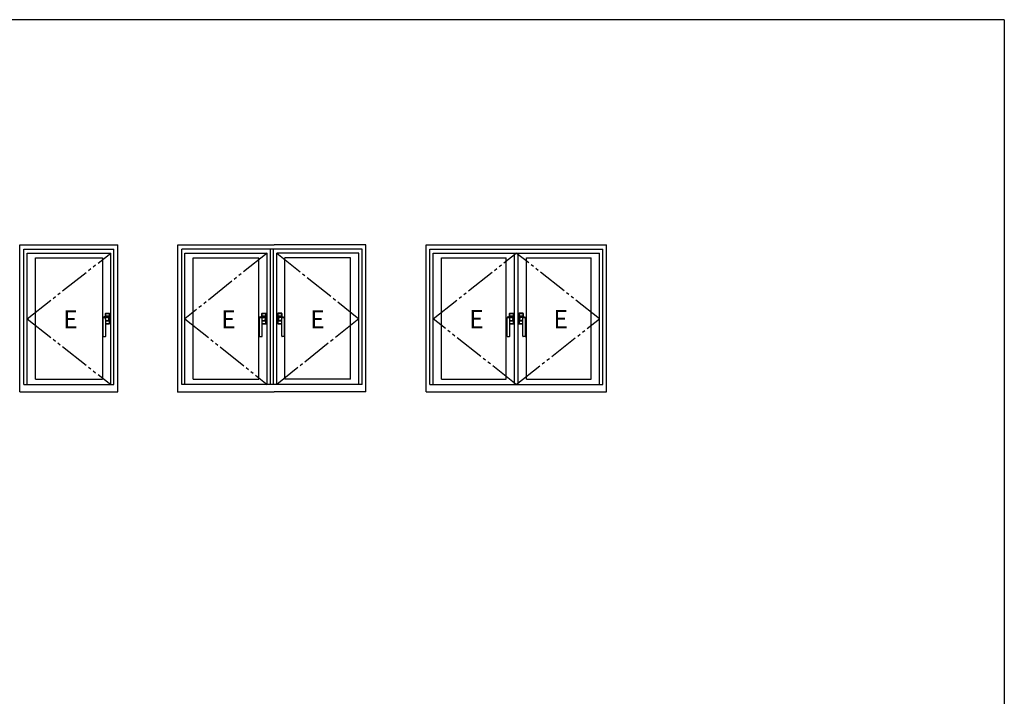
# Model space of a CAD drawing. Extents: x 0 to 1133, y 0 to 806.
# Drawn here: x 777 to 1104, y 577 to 802 of the extents above; entities that cross this region are included whole.
import ezdxf

# ---------------------------------------------------------------- set-up
doc = ezdxf.new("R2010")
doc.units = 0
doc.linetypes.add('YCENTER_1', pattern=[13, 10, -1, 1, -1])
doc.linetypes.add('YDIVIDE_1', pattern=[15, 10, -1, 1, -1, 1, -1])
doc.layers.add('YKK_A1', color=4, linetype='CONTINUOUS')
doc.layers.add('YKK_ZWAK', color=7, linetype='CONTINUOUS')
doc.styles.get("Standard").update_dxf_attribs({"font": 'ROMANS.SHX', "bigfont": 'EXTFONT.SHX'})

# ---------------------------------------------------------------- blocks, each defined once
blk = doc.blocks.new('A201')
at = {"layer": 'YKK_ZWAK', "color": 254, "linetype": 'Continuous'}
for q in [(21, 410), (571, 35)]:
    blk.add_line((571, 410), q, dxfattribs=at)

msp = doc.modelspace()

# ---------------------------------------------------------------- linework, layer by layer
at = {"layer": 'YKK_A1'}
for p, q in [((776.77, 727.15), (809.27, 727.15)), ((776.77, 678.25), (776.77, 727.15)), ((809.27, 678.25), (809.27, 727.15)), ((829.27, 727.15), (861.27, 727.15)), ((829.27, 678.25), (829.27, 727.15)), ((891.77, 727.15), (861.27, 727.15)), ((891.77, 678.25), (891.77, 727.15)), ((911.77, 727.15), (971.77, 727.15)), ((911.77, 678.25), (911.77, 727.15)), ((971.77, 678.25), (971.77, 727.15)), ((778.02, 725.65), (808.02, 725.65)), ((778.02, 680.65), (778.02, 725.65)), ((779.12, 724.35), (806.92, 724.35)), ((779.12, 680.65), (779.12, 724.35)), ((806.92, 680.65), (806.92, 724.35)), ((808.02, 680.65), (808.02, 725.65)), ((830.52, 680.65), (830.52, 725.65)), ((890.52, 725.65), (830.52, 725.65)), ((831.62, 724.35), (858.92, 724.35)), ((831.62, 680.65), (831.62, 724.35)), ((858.92, 680.65), (858.92, 724.35)), ((860.02, 680.65), (860.02, 725.65)), ((861.02, 680.65), (861.02, 725.65)), ((889.42, 724.35), (862.12, 724.35)), ((862.12, 680.65), (862.12, 724.35)), ((889.42, 680.65), (889.42, 724.35)), ((890.52, 680.65), (890.52, 725.65)), ((913.02, 725.65), (970.52, 725.65)), ((913.02, 680.65), (913.02, 725.65)), ((914.12, 724.35), (969.42, 724.35)), ((914.12, 680.65), (914.12, 724.35)), ((941.15, 680.65), (941.15, 724.35)), ((942.4, 680.65), (942.4, 724.35)), ((969.42, 680.65), (969.42, 724.35)), ((970.52, 680.65), (970.52, 725.65)), ((781.87, 682.4), (781.87, 722.75)), ((781.87, 722.75), (804.17, 722.75)), ((804.17, 722.75), (804.17, 682.4)), ((834.37, 682.4), (834.37, 722.75)), ((834.37, 722.75), (856.17, 722.75)), ((856.17, 682.4), (856.17, 722.75)), ((864.87, 682.4), (864.87, 722.75)), ((886.67, 722.75), (864.87, 722.75)), ((886.67, 682.4), (886.67, 722.75)), ((916.87, 682.4), (916.87, 722.75)), ((916.87, 722.75), (938.4, 722.75)), ((938.4, 682.4), (938.4, 722.75)), ((945.15, 682.4), (945.15, 722.75)), ((945.15, 722.75), (966.67, 722.75)), ((966.67, 682.4), (966.67, 722.75)), ((805.17, 703.14), (805.17, 704.27)), ((805.21, 703.37), (805.21, 704.24)), ((805.22, 704.32), (806.52, 704.32)), ((805.22, 704.24), (805.22, 703.37)), ((805.26, 704.29), (806.48, 704.29)), ((805.67, 704.29), (805.27, 704.29)), ((805.67, 704.29), (805.67, 704.29)), ((806.07, 704.29), (805.67, 704.29)), ((806.07, 704.29), (806.07, 704.29)), ((806.48, 704.29), (806.07, 704.29)), ((806.53, 704.24), (806.53, 703.37)), ((806.53, 703.37), (806.53, 704.24)), ((806.57, 704.27), (806.57, 700.87)), ((857.17, 703.14), (857.17, 704.27)), ((857.21, 703.37), (857.21, 704.24)), ((857.22, 704.32), (858.52, 704.32)), ((857.22, 704.24), (857.22, 703.37)), ((857.26, 704.29), (858.48, 704.29)), ((857.67, 704.29), (857.27, 704.29)), ((857.67, 704.29), (857.67, 704.29)), ((858.07, 704.29), (857.67, 704.29)), ((858.07, 704.29), (858.07, 704.29)), ((858.48, 704.29), (858.07, 704.29)), ((858.53, 704.24), (858.53, 703.37)), ((858.53, 703.37), (858.53, 704.24)), ((858.57, 704.27), (858.57, 700.87)), ((862.47, 704.27), (862.47, 700.87)), ((862.51, 704.24), (862.51, 703.37)), ((863.82, 704.32), (862.52, 704.32)), ((862.52, 703.37), (862.52, 704.24)), ((863.78, 704.29), (862.56, 704.29)), ((862.57, 704.29), (862.97, 704.29)), ((862.97, 704.29), (863.37, 704.29)), ((862.97, 704.29), (862.97, 704.29)), ((863.37, 704.29), (863.37, 704.29)), ((863.37, 704.29), (863.78, 704.29)), ((863.83, 703.37), (863.83, 704.24)), ((863.83, 704.24), (863.83, 703.37)), ((863.87, 703.14), (863.87, 704.27)), ((939.5, 703.14), (939.5, 704.27)), ((939.54, 703.37), (939.54, 704.24)), ((939.54, 704.24), (939.54, 703.37)), ((939.55, 704.32), (940.85, 704.32)), ((939.59, 704.29), (940.81, 704.29)), ((940, 704.29), (939.59, 704.29)), ((940, 704.29), (940, 704.29)), ((940.4, 704.29), (940, 704.29)), ((940.4, 704.29), (940.4, 704.29)), ((940.8, 704.29), (940.4, 704.29)), ((940.85, 703.37), (940.85, 704.24)), ((940.86, 704.24), (940.86, 703.37)), ((940.9, 704.27), (940.9, 700.87)), ((942.65, 704.27), (942.65, 700.87)), ((942.69, 704.24), (942.69, 703.37)), ((942.69, 703.37), (942.69, 704.24)), ((944, 704.32), (942.7, 704.32)), ((943.96, 704.29), (942.74, 704.29)), ((942.74, 704.29), (943.15, 704.29)), ((943.15, 704.29), (943.55, 704.29)), ((943.15, 704.29), (943.15, 704.29)), ((943.55, 704.29), (943.55, 704.29)), ((943.55, 704.29), (943.95, 704.29)), ((944, 704.24), (944, 703.37)), ((944.01, 703.37), (944.01, 704.24)), ((944.05, 703.14), (944.05, 704.27)), ((804.37, 696.7), (804.37, 702.94)), ((806.53, 703.37), (805.21, 703.37)), ((805.22, 703.37), (806.53, 703.37)), ((805.27, 696.7), (805.27, 701.66)), ((805.27, 700.85), (806.48, 700.85)), ((805.67, 700.85), (805.27, 700.85)), ((805.27, 700.82), (806.52, 700.82)), ((806.53, 701.77), (805.31, 701.77)), ((805.31, 701.77), (806.53, 701.77)), ((805.67, 700.85), (805.67, 700.86)), ((806.07, 700.86), (805.67, 700.86)), ((805.85, 703.17), (805.84, 703.17)), ((805.86, 703.17), (805.87, 703.17)), ((806.07, 700.86), (806.07, 700.85)), ((806.48, 700.85), (806.07, 700.85)), ((806.53, 700.9), (806.53, 701.77)), ((806.53, 701.77), (806.53, 700.9)), ((856.37, 696.7), (856.37, 702.94)), ((858.53, 703.37), (857.21, 703.37)), ((857.22, 703.37), (858.53, 703.37)), ((857.27, 696.7), (857.27, 701.66)), ((857.27, 700.85), (858.48, 700.85)), ((857.67, 700.85), (857.27, 700.85)), ((857.27, 700.82), (858.52, 700.82)), ((858.53, 701.77), (857.31, 701.77)), ((857.31, 701.77), (858.53, 701.77)), ((857.67, 700.85), (857.67, 700.86)), ((858.07, 700.86), (857.67, 700.86)), ((857.85, 703.17), (857.84, 703.17)), ((857.86, 703.17), (857.87, 703.17)), ((858.07, 700.86), (858.07, 700.85)), ((858.48, 700.85), (858.07, 700.85)), ((858.53, 700.9), (858.53, 701.77)), ((858.53, 701.77), (858.53, 700.9)), ((862.51, 703.37), (863.83, 703.37)), ((862.51, 701.77), (863.74, 701.77)), ((862.51, 700.9), (862.51, 701.77)), ((863.83, 703.37), (862.52, 703.37)), ((863.74, 701.77), (862.52, 701.77)), ((862.52, 701.77), (862.52, 700.9)), ((863.77, 700.82), (862.52, 700.82)), ((863.77, 700.85), (862.56, 700.85)), ((862.57, 700.85), (862.97, 700.85)), ((862.97, 700.86), (863.37, 700.86)), ((862.97, 700.86), (862.97, 700.85)), ((863.18, 703.17), (863.17, 703.17)), ((863.19, 703.17), (863.21, 703.17)), ((863.37, 700.85), (863.37, 700.86)), ((863.37, 700.85), (863.77, 700.85)), ((863.77, 696.7), (863.77, 701.66)), ((864.67, 696.7), (864.67, 702.94)), ((938.7, 696.7), (938.7, 702.94)), ((940.86, 703.37), (939.54, 703.37)), ((939.54, 703.37), (940.85, 703.37)), ((939.6, 696.7), (939.6, 701.66)), ((939.6, 700.85), (940.81, 700.85)), ((940, 700.85), (939.6, 700.85)), ((939.6, 700.82), (940.85, 700.82)), ((940.86, 701.77), (939.63, 701.77)), ((939.63, 701.77), (940.85, 701.77)), ((940, 700.85), (940, 700.86)), ((940.4, 700.86), (940, 700.86)), ((940.18, 703.17), (940.16, 703.17)), ((940.19, 703.17), (940.2, 703.17)), ((940.4, 700.86), (940.4, 700.85)), ((940.8, 700.85), (940.4, 700.85)), ((940.85, 701.77), (940.85, 700.9)), ((940.86, 700.9), (940.86, 701.77)), ((942.69, 703.37), (944.01, 703.37)), ((944, 703.37), (942.69, 703.37)), ((942.69, 701.77), (943.92, 701.77)), ((942.69, 700.9), (942.69, 701.77)), ((943.92, 701.77), (942.69, 701.77)), ((942.69, 701.77), (942.69, 700.9)), ((943.95, 700.82), (942.7, 700.82)), ((943.95, 700.85), (942.74, 700.85)), ((942.74, 700.85), (943.15, 700.85)), ((943.15, 700.86), (943.55, 700.86)), ((943.15, 700.86), (943.15, 700.85)), ((943.36, 703.17), (943.35, 703.17)), ((943.37, 703.17), (943.38, 703.17)), ((943.55, 700.85), (943.55, 700.86)), ((943.55, 700.85), (943.95, 700.85)), ((943.95, 696.7), (943.95, 701.66)), ((944.85, 696.7), (944.85, 702.94)), ((804.5, 696.57), (805.15, 696.57)), ((856.5, 696.57), (857.15, 696.57)), ((864.55, 696.57), (863.9, 696.57)), ((938.82, 696.57), (939.47, 696.57)), ((944.72, 696.57), (944.07, 696.57)), ((781.87, 682.4), (804.17, 682.4)), ((834.37, 682.4), (856.17, 682.4)), ((886.67, 682.4), (864.87, 682.4)), ((916.87, 682.4), (938.4, 682.4)), ((945.15, 682.4), (966.67, 682.4)), ((776.77, 678.25), (809.27, 678.25)), ((778.02, 680.65), (808.02, 680.65)), ((829.27, 678.25), (861.27, 678.25)), ((890.52, 680.65), (830.52, 680.65)), ((891.77, 678.25), (861.27, 678.25)), ((911.77, 678.25), (971.77, 678.25)), ((913.02, 680.65), (970.52, 680.65))]:
    msp.add_line(p, q, dxfattribs=at)
at = {"layer": 'YKK_A1', "linetype": 'YDIVIDE_1'}
for p, q in [((779.12, 702.5), (806.92, 724.35)), ((858.92, 724.35), (831.62, 702.5)), ((914.12, 702.5), (941.77, 724.35)), ((969.42, 702.5), (941.77, 724.35)), ((779.12, 702.5), (806.92, 680.65)), ((831.62, 702.5), (858.92, 680.65)), ((941.77, 680.65), (914.12, 702.5)), ((941.77, 680.65), (969.42, 702.5))]:
    msp.add_line(p, q, dxfattribs=at)
at = {"layer": 'YKK_A1', "linetype": 'YCENTER_1'}
for p, q in [((862.12, 724.35), (889.42, 702.5)), ((889.42, 702.5), (862.12, 680.65))]:
    msp.add_line(p, q, dxfattribs=at)
at = {"layer": 'YKK_A1', "linetype": 'YDIVIDE_1', "ltscale": 0.5}
for p, q in [((805.28, 701.71), (805.24, 702.96)), ((857.28, 701.71), (857.24, 702.96)), ((863.77, 701.71), (863.81, 702.96)), ((939.6, 701.71), (939.56, 702.96)), ((943.94, 701.71), (943.98, 702.96))]:
    msp.add_line(p, q, dxfattribs=at)
at = {"layer": 'YKK_A1'}
for centre, radius, start, end in [((805.22, 704.27), 0.05, 90, 180), ((805.26, 704.24), 0.05, 90, 180), ((805.27, 704.24), 0.05, 90, 180), ((806.48, 704.24), 0.05, 0, 90), ((806.48, 704.24), 0.05, 0, 90), ((806.52, 704.27), 0.05, 0, 90), ((857.22, 704.27), 0.05, 90, 180), ((857.26, 704.24), 0.05, 90, 180), ((857.27, 704.24), 0.05, 90, 180), ((858.48, 704.24), 0.05, 0, 90), ((858.48, 704.24), 0.05, 0, 90), ((858.52, 704.27), 0.05, 0, 90), ((862.52, 704.27), 0.05, 90, 180), ((862.56, 704.24), 0.05, 90, 180), ((862.57, 704.24), 0.05, 90, 180), ((863.78, 704.24), 0.05, 0, 90), ((863.78, 704.24), 0.05, 0, 90), ((863.82, 704.27), 0.05, 0, 90), ((939.55, 704.27), 0.05, 90, 180), ((939.59, 704.24), 0.05, 90, 180), ((939.59, 704.24), 0.05, 90, 180), ((940.8, 704.24), 0.05, 0, 90), ((940.81, 704.24), 0.05, 0, 90), ((940.85, 704.27), 0.05, 0, 90), ((942.7, 704.27), 0.05, 90, 180), ((942.74, 704.24), 0.05, 90, 180), ((942.74, 704.24), 0.05, 90, 180), ((943.95, 704.24), 0.05, 0, 90), ((943.96, 704.24), 0.05, 0, 90), ((944, 704.27), 0.05, 0, 90), ((804.42, 702.94), 0.05, 116.6224, 180), ((805.5, 701.66), 0.225, 90.7285, 180), ((805.8, 702.44), 0.55, 270.4623, 321.6439), ((805.87, 702.57), 0.6, 306.9851, 90), ((806.48, 700.9), 0.05, 270, 0), ((806.48, 700.9), 0.05, 270, 0), ((806.52, 700.87), 0.05, 270, 0), ((856.42, 702.94), 0.05, 116.6224, 180), ((857.5, 701.66), 0.225, 90.7285, 180), ((857.8, 702.44), 0.55, 270.4623, 321.6439), ((857.87, 702.57), 0.6, 306.9851, 90), ((858.48, 700.9), 0.05, 270, 0), ((858.48, 700.9), 0.05, 270, 0), ((858.52, 700.87), 0.05, 270, 0), ((862.52, 700.87), 0.05, 180, 270), ((862.56, 700.9), 0.05, 180, 270), ((862.57, 700.9), 0.05, 180, 270), ((863.17, 702.57), 0.6, 90, 233.0149), ((863.24, 702.44), 0.55, 218.3561, 269.5377), ((863.55, 701.66), 0.225, 0, 89.2715), ((864.62, 702.94), 0.05, 360, 63.3776), ((938.75, 702.94), 0.05, 116.6224, 180), ((939.82, 701.66), 0.225, 90.7285, 180), ((940.13, 702.44), 0.55, 270.4623, 321.6439), ((940.2, 702.57), 0.6, 306.9851, 90), ((940.8, 700.9), 0.05, 270, 0), ((940.81, 700.9), 0.05, 270, 0), ((940.85, 700.87), 0.05, 270, 0), ((942.7, 700.87), 0.05, 180, 270), ((942.74, 700.9), 0.05, 180, 270), ((942.74, 700.9), 0.05, 180, 270), ((943.35, 702.57), 0.6, 90, 233.0149), ((943.42, 702.44), 0.55, 218.3561, 269.5377), ((943.72, 701.66), 0.225, 0, 89.2715), ((944.8, 702.94), 0.05, 360, 63.3776), ((804.5, 696.7), 0.125, 180, 270), ((805.15, 696.7), 0.125, 270, 0), ((856.5, 696.7), 0.125, 180, 270), ((857.15, 696.7), 0.125, 270, 0), ((863.9, 696.7), 0.125, 180, 270), ((864.55, 696.7), 0.125, 270, 0), ((938.82, 696.7), 0.125, 180, 270), ((939.47, 696.7), 0.125, 270, 0), ((944.07, 696.7), 0.125, 180, 270), ((944.72, 696.7), 0.125, 270, 0)]:
    msp.add_arc(centre, radius, start, end, dxfattribs=at)
at = {"layer": 'YKK_A1', "linetype": 'YDIVIDE_1', "ltscale": 0.5}
for centre, radius, start, end in [((804.82, 718.31), 15.39, 268.3246, 271.5454), ((805.8, 702.43), 0.55, 324.0622, 91.0543), ((856.82, 718.31), 15.39, 268.3246, 271.5454), ((857.8, 702.43), 0.55, 324.0622, 91.0543), ((863.24, 702.43), 0.55, 88.9457, 215.9378), ((864.22, 718.31), 15.39, 268.4546, 271.6754), ((939.15, 718.31), 15.39, 268.3246, 271.5454), ((940.13, 702.43), 0.55, 324.0622, 91.0543), ((943.42, 702.43), 0.55, 88.9457, 215.9378), ((944.4, 718.31), 15.39, 268.4546, 271.6754)]:
    msp.add_arc(centre, radius, start, end, dxfattribs=at)
at = {"layer": 'YKK_A1'}
for centre, major_axis, ratio, start_param, end_param in [((806.27, 702.85), (2, 0), 0.19438, 2.518908, 2.771657), ((805.25, 702.99), (0.75, 0), 0.19438, 1.93907, 2.518908), ((806.71, 702.25), (4.8, 0), 0.19438, 1.753302, 1.93907), ((858.27, 702.85), (2, 0), 0.19438, 2.518908, 2.771657), ((857.25, 702.99), (0.75, 0), 0.19438, 1.93907, 2.518908), ((858.71, 702.25), (4.8, 0), 0.19438, 1.753302, 1.93907), ((862.34, 702.25), (4.8, 0), 0.19438, 1.391936, 1.393543), ((862.69, 701.36), (6, 0), 0.087489, 1.426472, 1.478838), ((940.59, 702.85), (2, 0), 0.19438, 2.518908, 2.771657), ((939.58, 702.99), (0.75, 0), 0.19438, 1.93907, 2.518908), ((941.03, 702.25), (4.8, 0), 0.19438, 1.753302, 1.93907), ((942.51, 702.25), (4.8, 0), 0.19438, 1.391936, 1.393543), ((942.86, 701.36), (6, 0), 0.087489, 1.426472, 1.478838)]:
    msp.add_ellipse(centre, major_axis=major_axis, ratio=ratio, start_param=start_param, end_param=end_param, dxfattribs=at)
at = {"layer": 'YKK_A1', "linetype": 'YDIVIDE_1', "ltscale": 0.5, "extrusion": (0, 0, -1)}
for centre in [(806.36, 701.82), (858.36, 701.82), (940.68, 701.82)]:
    msp.add_ellipse(centre, major_axis=(-6, 0), ratio=0.19438, start_param=1.382798, end_param=1.476401, dxfattribs=at)
at = {"layer": 'YKK_A1', "extrusion": (0, 0, -1)}
for centre, major_axis, ratio, start_param, end_param in [((806.36, 701.36), (-6, 0), 0.087489, 1.426472, 1.478838), ((806.71, 702.25), (-4.8, 0), 0.19438, 1.391936, 1.393543), ((858.36, 701.36), (-6, 0), 0.087489, 1.426472, 1.478838), ((858.71, 702.25), (-4.8, 0), 0.19438, 1.391936, 1.393543), ((862.34, 702.25), (-4.8, 0), 0.19438, 1.753302, 1.93907), ((863.8, 702.99), (-0.75, 0), 0.19438, 1.93907, 2.518908), ((862.78, 702.85), (-2, 0), 0.19438, 2.518908, 2.771657), ((940.68, 701.36), (-6, 0), 0.087489, 1.426472, 1.478838), ((941.03, 702.25), (-4.8, 0), 0.19438, 1.391936, 1.393543), ((942.51, 702.25), (-4.8, 0), 0.19438, 1.753302, 1.93907), ((943.97, 702.99), (-0.75, 0), 0.19438, 1.93907, 2.518908), ((942.96, 702.85), (-2, 0), 0.19438, 2.518908, 2.771657)]:
    msp.add_ellipse(centre, major_axis=major_axis, ratio=ratio, start_param=start_param, end_param=end_param, dxfattribs=at)
at = {"layer": 'YKK_A1', "linetype": 'YDIVIDE_1', "ltscale": 0.5}
for centre in [(862.69, 701.82), (942.86, 701.82)]:
    msp.add_ellipse(centre, major_axis=(6, 0), ratio=0.19438, start_param=1.382798, end_param=1.476401, dxfattribs=at)
at = {"layer": 'YKK_A1'}
msp.add_point((829.27, 678.25), dxfattribs=at)

# ---------------------------------------------------------------- block references
at = {"layer": 'YKK_ZWAK', "xscale": 2, "yscale": 2, "zscale": 2}
msp.add_blockref('A201', (-38, -18), dxfattribs=at)

# ---------------------------------------------------------------- texts
at = {"layer": 'YKK_A1'}
for p in [(791.14, 699.31), (843.64, 699.31), (873.21, 699.31), (926.07, 699.38), (954.09, 699.38)]:
    msp.add_text('E', height=6, dxfattribs=at).set_placement(p)

doc.saveas('drawing.dxf')
